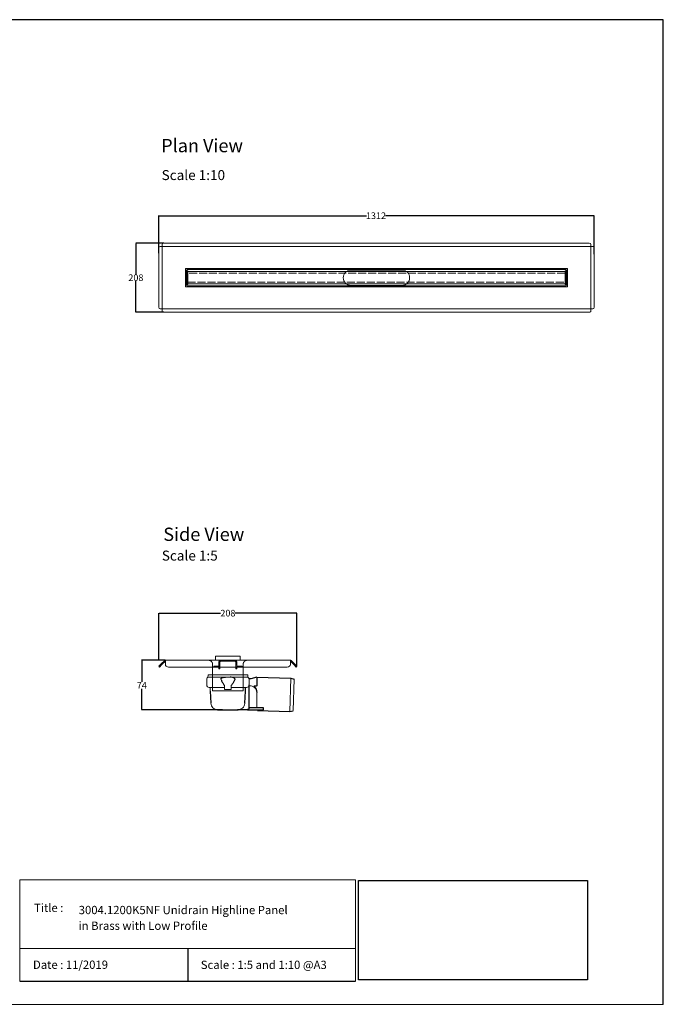
# Model space of a CAD drawing. Units: inches. Extents: x 5 to 2105, y 4 to 1489.
# Drawn here: x 1135 to 2105, y 4 to 1489 of the extents above; entities that cross this region are included whole.
import ezdxf

# ---------------------------------------------------------------- set-up
doc = ezdxf.new("R2010")
doc.units = ezdxf.units.IN
doc.header["$MEASUREMENT"] = 0
doc.linetypes.add('Dashed', pattern=[15, 12, -3])
for name, color, linetype, lineweight in [('A52-A--', 33, 'Continuous', 25), ('A52-S--', 144, 'Continuous', 9), ('A52-S-H', 144, 'Dashed', 9)]:
    doc.layers.add(name, color=color, linetype=linetype, lineweight=lineweight)
doc.layers.add('PDF_0', color=7, linetype='Continuous')
doc.layers.add('PDF_Text', color=7, linetype='Continuous')
doc.styles.add('PDF Calibri', font='calibri.ttf')
doc.styles.get("Standard").update_dxf_attribs({"font": 'arial.ttf'})
doc.dimstyles.get("Standard").update_dxf_attribs({"dimtxt": 10, "dimasz": 0.18, "dimexe": 0.18, "dimexo": 0.0625, "dimgap": 0.09, "dimtad": 0, "dimtih": 1, "dimtoh": 1, "dimdec": 0, "dimzin": 0, "dimdsep": 46, "dimtxsty": 'Standard', "dimcen": 0.09, "dimadec": 0, "dimazin": 0, "dimtfac": 1, "dimtdec": 0, "dimtofl": 0, "dimtmove": 0, "dimatfit": 3, "dimfxl": 1, "dimtolj": 1, "dimtzin": 0, "dimarcsym": 0})
picture_1 = doc.add_image_def('image1.jpg', size_in_pixel=(1658, 722))

# ---------------------------------------------------------------- blocks, each defined once
blk = doc.blocks.new('*D27')
at = {"color": 0, "lineweight": -2, "transparency": 16777216}
for p, q in [((1344.8, 522.4), (1344.8, 593.7)), ((1345, 593.5), (1437.5, 593.5)), ((1552.5, 593.5), (1460, 593.5)), ((1552.7, 513.4), (1552.7, 593.7))]:
    blk.add_line(p, q, dxfattribs=at)
at = {"color": 0, "transparency": 16777216}
for points in [[(1345, 593.5), (1345, 593.5), (1344.8, 593.5)], [(1552.5, 593.5), (1552.5, 593.5), (1552.7, 593.5)]]:
    blk.add_solid(points, dxfattribs=at)
at = {"layer": 'Defpoints', "color": 0, "transparency": 16777216}
for p in [(1552.7, 593.5), (1344.8, 522.4), (1552.7, 513.3)]:
    blk.add_point(p, dxfattribs=at)
at = {"color": 0, "transparency": 16777216, "insert": (1448.8, 593.5), "char_height": 10, "attachment_point": 5}
blk.add_mtext('\\A1;208', dxfattribs=at)
blk = doc.blocks.new('*D28')
at = {"color": 0, "lineweight": -2, "transparency": 16777216}
for p, q in [((1354.4, 522.4), (1318.8, 522.4)), ((1319, 522.2), (1319, 489.7)), ((1319, 448.1), (1319, 479.5)), ((1440.6, 447.9), (1318.8, 447.9))]:
    blk.add_line(p, q, dxfattribs=at)
at = {"color": 0, "transparency": 16777216}
for points in [[(1318.9, 522.2), (1319, 522.2), (1319, 522.4)], [(1318.9, 448.1), (1319, 448.1), (1319, 447.9)]]:
    blk.add_solid(points, dxfattribs=at)
at = {"layer": 'Defpoints', "color": 0, "transparency": 16777216}
for p in [(1354.5, 522.4), (1319, 447.9), (1440.7, 447.9)]:
    blk.add_point(p, dxfattribs=at)
at = {"color": 0, "transparency": 16777216, "insert": (1319, 484.6), "char_height": 10, "attachment_point": 5}
blk.add_mtext('\\A1;74', dxfattribs=at)
blk = doc.blocks.new('*D30')
at = {"color": 0, "lineweight": -2, "transparency": 16777216}
for p, q in [((1344.8, 1136.3), (1344.8, 1193.1)), ((1345, 1192.9), (1657.5, 1192.9)), ((2000.6, 1192.9), (1686.5, 1192.9)), ((2000.8, 1134.8), (2000.8, 1193.1))]:
    blk.add_line(p, q, dxfattribs=at)
at = {"color": 0, "transparency": 16777216}
for points in [[(1345, 1193), (1345, 1192.9), (1344.8, 1192.9)], [(2000.6, 1193), (2000.6, 1192.9), (2000.8, 1192.9)]]:
    blk.add_solid(points, dxfattribs=at)
at = {"layer": 'Defpoints', "color": 0, "transparency": 16777216}
for p in [(2000.8, 1192.9), (1344.8, 1136.2), (2000.8, 1134.7)]:
    blk.add_point(p, dxfattribs=at)
at = {"color": 0, "transparency": 16777216, "insert": (1672, 1192.9), "char_height": 10, "attachment_point": 5}
blk.add_mtext('\\A1;1312', dxfattribs=at)
blk = doc.blocks.new('*D31')
at = {"color": 0, "lineweight": -2, "transparency": 16777216}
for p, q in [((1352.2, 1151.4), (1309.9, 1151.4)), ((1310.1, 1151.2), (1310.1, 1104.6)), ((1310.1, 1047.6), (1310.1, 1094.2)), ((1352.2, 1047.4), (1309.9, 1047.4))]:
    blk.add_line(p, q, dxfattribs=at)
at = {"color": 0, "transparency": 16777216}
for points in [[(1310, 1151.2), (1310.1, 1151.2), (1310.1, 1151.4)], [(1310, 1047.6), (1310.1, 1047.6), (1310.1, 1047.4)]]:
    blk.add_solid(points, dxfattribs=at)
at = {"layer": 'Defpoints', "color": 0, "transparency": 16777216}
for p in [(1352.2, 1151.4), (1310.1, 1047.4), (1352.2, 1047.4)]:
    blk.add_point(p, dxfattribs=at)
at = {"color": 0, "transparency": 16777216, "insert": (1310.1, 1099.4), "char_height": 10, "attachment_point": 5}
blk.add_mtext('\\A1;208', dxfattribs=at)
blk = doc.blocks.new('1417.0050_Side')
at = {"layer": 'A52-A--', "linetype": 'Continuous', "lineweight": 15}
for p, q in [((29, 0), (-29, 0)), ((-95, -5.1), (-100, -6.6)), ((-98.4, -53.8), (-100, -6.6)), ((-95.1, -5.2), (-93.3, -55.1)), ((-32, -15), (-32, -6.9)), ((-32, -15), (-32, -6.9)), ((-29.9, -0.6), (-30, -3.4)), ((-30, -3.4), (30, -3.4)), ((29.9, -0.6), (30, -3.4)), ((32, -15), (32, -6.9)), ((-43.5, -49.5), (-43.5, -26.5)), ((-33.5, -16.5), (-32, -16.5)), ((-5, -19), (-28, -19)), ((-5, -19), (-28, -19)), ((-5, -22), (-5, -16.1)), ((5, -22), (-5, -22)), ((5, -22), (4.9, -16.1)), ((28, -19), (5, -19)), ((26.5, -24.5), (26.5, -19)), ((26.5, -24.5), (26.5, -19)), ((-98.3, -54.1), (-93.3, -55.1))]:
    blk.add_line(p, q, dxfattribs=at)
at = {"layer": 'A52-A--', "ltscale": 0.2}
for p, q in [((-43.5, -3.3), (-34.5, -6.2)), ((-43.5, -3.3), (-43.5, -16.5)), ((-41.6, -17), (-39.5, -17)), ((-32, -50.5), (-32, -15)), ((-26.3, -24.5), (-26.6, -19)), ((-25.5, -42.9), (-26.3, -24.5)), ((-6, -15), (-5, -16.1)), ((6, -15), (5, -16.1)), ((26.5, -24.5), (25.7, -42.9)), ((-53.7, -52.5), (-53.7, -49.5)), ((-53.7, -49.5), (-32, -49.6)), ((-29.4, -52.5), (-53.7, -52.5)), ((-29.4, -52.5), (-14.3, -52.5)), ((15.7, -52.5), (-15.3, -52.5))]:
    blk.add_line(p, q, dxfattribs=at)
for points in [[(-43.5, -3.3), (-95.1, -5.2), (-100, -6.6)], [(-10.1, -5.5), (-8.9, -4.6), (-6.9, -3.9), (-5, -3.6), (-3.4, -3.4)], [(10.1, -5.5), (8.9, -4.6), (6.9, -3.9), (5, -3.6), (3.4, -3.4)], [(-43.5, -16.5), (-42.7, -16.9), (-41.6, -17)], [(-39.6, -17.7), (-39.4, -17.4), (-39.3, -17.1), (-39.5, -17)], [(-44.4, -53.5), (-93.4, -55.1), (-98.4, -54)]]:
    blk.add_lwpolyline(points, dxfattribs=at)
for points in [[(-10.3, -6.9, 0.021411), (-8.4, -11.1, 0.037619), (-6, -15)], [(10.3, -6.9, -0.021411), (8.4, -11.1, -0.037619), (6, -15)]]:
    blk.add_lwpolyline(points, format="xyb", dxfattribs=at)
at = {"layer": 'A52-A--', "linetype": 'Continuous', "lineweight": 15}
for centre, radius, start, end in [((-29, -1), 1, 90, 157.9906), ((29, -1), 1, 22.0094, 90), ((-28, -6.9), 4, 120, 180), ((-28, -6.9), 4, 159.5272, 180), ((-28, -6.9), 4, 120, 159.6582), ((28, -6.9), 4, 20.3418, 60), ((28, -6.9), 4, 0, 20.4728), ((-33.5, -26.5), 10, 85.9695, 179.8904), ((-28, -15), 4, 180, 270), ((-28, -15), 4, 180, 270), ((28, -15), 4, 270, 0), ((-15.3, -42.3), 10.2, 183.683, 275.8369), ((15.7, -42.5), 9.92, 269.9385, 357.787)]:
    blk.add_arc(centre, radius, start, end, dxfattribs=at)
at = {"layer": 'A52-A--', "ltscale": 0.2}
for centre, radius, start, end in [((-33.7, -3.7), 2.48, 254.0275, 332.8288), ((-9.1, -6.3), 1.33, 139.5112, 203.2386), ((9.1, -6.3), 1.33, 336.7614, 40.4888), ((-32.2, -26.2), 11.3, 131.2421, 181.3546), ((-44.5, -52.4), 1.08, 273.1253, 356.6364), ((-29.9, -50.4), 2.11, 181.2577, 284.3683)]:
    blk.add_arc(centre, radius, start, end, dxfattribs=at)

msp = doc.modelspace()

# ---------------------------------------------------------------- linework, layer by layer
for p, q in [((2105.1, 1488.5), (5.1, 1488.5)), ((2105.1, 3.5), (2105.1, 1488.5)), ((2105.1, 3.5), (2105.1, 1053.5)), ((2105.1, 3.5), (2105.1, 213.5)), ((2105.1, 3.5), (2105.1, 213.5)), ((1388.2, 87.8), (1388.2, 38.6)), ((1135.1, 38.6), (1641.3, 38.6))]:
    msp.add_line(p, q)
at = {"layer": 'A52-S--', "lineweight": 0, "extrusion": (0, 1, 0)}
for p, q in [((1344.8, 1054.8), (1344.8, 1144)), ((1346.6, 1146.5), (1449.1, 1146.5)), ((1349.7, 1146.9), (1349.7, 1149.6)), ((1349.7, 1146.4), (1349.7, 1146.9)), ((1349.7, 1146.5), (1349.7, 1052.3)), ((1352.2, 1151.4), (1993.4, 1151.4)), ((1921.5, 1146.5), (1447.9, 1146.5)), ((1474.7, 1146.5), (1474.1, 1146.5)), ((1870.9, 1146.5), (1871.5, 1146.5)), ((1921.5, 1146.5), (1999, 1146.5)), ((1995.9, 1149.6), (1995.9, 1147.1)), ((1995.9, 1146.5), (1995.9, 1147.1)), ((1995.9, 1052.3), (1995.9, 1146.5)), ((2000.8, 1144), (2000.8, 1054.8)), ((1346.6, 1052.3), (1870.9, 1052.3)), ((1349.7, 1052.3), (1349.7, 1051.8)), ((1349.7, 1049.2), (1349.7, 1051.8)), ((1993.4, 1047.4), (1352.2, 1047.4)), ((1449.1, 1052.3), (1446.6, 1052.3)), ((1449.7, 1052.3), (1449.1, 1052.3)), ((1870.9, 1052.3), (1871.5, 1052.3)), ((1999, 1052.3), (1871.5, 1052.3)), ((1995.9, 1052.3), (1995.9, 1051.8)), ((1995.9, 1051.8), (1995.9, 1049.2))]:
    msp.add_line(p, q, dxfattribs=at)
at = {"layer": 'A52-S--'}
for p, q in [((1384.7, 1085.7), (1384.7, 1113.2)), ((1384.7, 1113.2), (1960.9, 1113.2)), ((1960.9, 1113.2), (1960.9, 1085.7)), ((1960.9, 1085.7), (1384.7, 1085.7))]:
    msp.add_line(p, q, dxfattribs=at)
at = {"layer": 'A52-S--', "color": 252, "lineweight": 0, "true_color": 0x939598, "extrusion": (0, 1, 0)}
for p, q in [((1385.6, 1106.7), (1385.6, 1109.1)), ((1385.6, 1106.7), (1385.6, 1106.2)), ((1385.6, 1104.9), (1385.6, 1106.2)), ((1385.6, 1093.9), (1385.6, 1104.9)), ((1386.6, 1110.1), (1387.6, 1110.1)), ((1388.6, 1109.1), (1388.6, 1108.7)), ((1957, 1108.7), (1957, 1109.1)), ((1958, 1110.1), (1959, 1110.1)), ((1960, 1109.1), (1960, 1106.7)), ((1960, 1106.2), (1960, 1106.7)), ((1960, 1106.2), (1960, 1104.9)), ((1960, 1104.9), (1960, 1093.9)), ((1385.6, 1092.7), (1385.6, 1093.9)), ((1385.6, 1092.7), (1385.6, 1092.2)), ((1385.6, 1089.8), (1385.6, 1092.2)), ((1387.6, 1088.8), (1386.6, 1088.8)), ((1388.6, 1090.2), (1388.6, 1089.8)), ((1957, 1089.8), (1957, 1090.2)), ((1959, 1088.8), (1958, 1088.8)), ((1960, 1093.9), (1960, 1092.7)), ((1960, 1092.2), (1960, 1092.7)), ((1960, 1092.2), (1960, 1089.8))]:
    msp.add_line(p, q, dxfattribs=at)
at = {"layer": 'A52-S--', "color": 252, "true_color": 0x939598}
for p, q in [((1957.3, 1108.7), (1388.2, 1108.7)), ((1388.2, 1108.7), (1388.2, 1090.2)), ((1957.3, 1090.2), (1957.3, 1108.7)), ((1388.2, 1090.2), (1957.3, 1090.2))]:
    msp.add_line(p, q, dxfattribs=at)
at = {"layer": 'A52-S--', "lineweight": 0, "extrusion": (-1, 6.12323e-17, 0)}
for p, q in [((1348.4, 516.8), (1353.5, 521.9)), ((1349.4, 515.8), (1354.5, 520.9)), ((1354.5, 522.4), (1354.5, 521.9)), ((1354.5, 522.4), (1543, 522.4)), ((1354.5, 516.8), (1354.5, 521.9)), ((1543, 522.4), (1543, 521.9)), ((1543, 521.9), (1543, 516.8)), ((1548.1, 515.8), (1543, 520.9)), ((1549.2, 516.8), (1544.1, 521.9)), ((1344.8, 513.3), (1348.4, 516.8)), ((1345.9, 512.2), (1344.8, 513.3)), ((1349.4, 515.8), (1345.9, 512.2)), ((1354.5, 515.8), (1354.5, 516.8)), ((1538, 512.2), (1359.5, 512.2)), ((1543, 516.8), (1543, 515.8)), ((1551.6, 512.2), (1548.1, 515.8)), ((1549.2, 516.8), (1552.7, 513.3)), ((1552.7, 513.3), (1551.6, 512.2)), ((1425.8, 476.4), (1425.8, 503.5)), ((1471.8, 476.4), (1471.8, 503.5)), ((1471.8, 476.4), (1425.8, 476.4))]:
    msp.add_line(p, q, dxfattribs=at)
at = {"layer": 'A52-S--', "color": 252}
for p, q in [((1467.3, 528.4), (1430.3, 528.4)), ((1430.3, 528.4), (1430.3, 522.4)), ((1467.3, 522.4), (1430.3, 522.4)), ((1467.3, 522.4), (1467.3, 528.4))]:
    msp.add_line(p, q, dxfattribs=at)
at = {"layer": 'A52-S--', "color": 252, "linetype": 'Continuous', "lineweight": 0, "extrusion": (-1, 2.83277e-16, 2.22045e-16)}
for p, q in [((1435.3, 514.4), (1435.3, 519.9)), ((1436.8, 514.4), (1436.8, 519.9)), ((1459.8, 522.4), (1437.8, 522.4)), ((1459.8, 520.9), (1437.8, 520.9)), ((1460.8, 519.9), (1460.8, 514.4)), ((1462.3, 519.9), (1462.3, 514.4)), ((1427.5, 511.9), (1427.5, 513.4)), ((1427.5, 513.4), (1429.5, 513.4)), ((1429.5, 511.9), (1427.5, 511.9)), ((1434.3, 513.4), (1429.5, 513.4)), ((1434.3, 511.9), (1429.5, 511.9)), ((1435.3, 511.5), (1435.3, 512.1)), ((1435.3, 509.5), (1435.3, 511.5)), ((1435.3, 509.4), (1435.3, 509.5)), ((1435.3, 509.4), (1435.3, 509.4)), ((1435.3, 509.4), (1436.8, 509.4)), ((1436.8, 514.4), (1436.8, 513.4)), ((1436.8, 513.4), (1436.8, 512.4)), ((1436.8, 511.5), (1436.8, 512.4)), ((1436.8, 511.5), (1436.8, 509.5)), ((1436.8, 509.4), (1436.8, 509.5)), ((1436.8, 509.4), (1436.8, 509.4)), ((1460.8, 513.4), (1460.8, 514.4)), ((1460.8, 512.4), (1460.8, 513.4)), ((1460.8, 512.4), (1460.8, 511.5)), ((1460.8, 509.5), (1460.8, 511.5)), ((1460.8, 509.5), (1460.8, 509.4)), ((1460.8, 509.4), (1460.8, 509.4)), ((1460.8, 509.4), (1462.3, 509.4)), ((1462.3, 511.5), (1462.3, 512.1)), ((1462.3, 511.5), (1462.3, 509.5)), ((1462.3, 509.4), (1462.3, 509.5)), ((1462.3, 509.4), (1462.3, 509.4)), ((1468.1, 513.4), (1463.3, 513.4)), ((1468.1, 511.9), (1463.3, 511.9)), ((1468.1, 513.4), (1470.1, 513.4)), ((1470.1, 511.9), (1468.1, 511.9)), ((1470.1, 513.4), (1470.1, 511.9))]:
    msp.add_line(p, q, dxfattribs=at)
at = {"layer": 'A52-S--', "color": 252, "ltscale": 0.2, "true_color": 0x939598}
for points in [[(1388.2, 1106.2), (1385.6, 1106.2)], [(1957.3, 1106.2), (1960, 1106.2)], [(1388.2, 1092.7), (1385.6, 1092.7)], [(1957.3, 1092.7), (1960, 1092.7)]]:
    msp.add_lwpolyline(points, dxfattribs=at)
at = {"layer": 'A52-S--', "color": 252}
msp.add_lwpolyline([(1386.7, 1087.2), (1386.7, 1111.7), (1958.9, 1111.7), (1958.9, 1087.2)], close=True, dxfattribs=at)
at = {"layer": 'A52-S--'}
for points in [[(1711.3, 1110.9), (1634.3, 1110.9)], [(1634.3, 1087.9), (1711.3, 1087.9)]]:
    msp.add_lwpolyline(points, dxfattribs=at)
at = {"layer": 'A52-S--', "color": 252, "lineweight": 0, "true_color": 0x939598}
for centre, start, end in [((1386.6, 1109.1), 90, 180), ((1387.6, 1109.1), 0, 90), ((1958, 1109.1), 90, 180), ((1959, 1109.1), 0, 90), ((1386.6, 1089.8), 180, 270), ((1387.6, 1089.8), 270, 0), ((1958, 1089.8), 180, 270), ((1959, 1089.8), 270, 0)]:
    msp.add_arc(centre, 1, start, end, dxfattribs=at)
at = {"layer": 'A52-S--', "lineweight": 0}
for centre, radius, start, end in [((1634.3, 1099.4), 11.5, 90, 270), ((1711.3, 1099.4), 11.5, 270, 90), ((1354.5, 520.9), 1.5, 90, 135), ((1543, 520.9), 1.5, 45, 90)]:
    msp.add_arc(centre, radius, start, end, dxfattribs=at)
at = {"layer": 'A52-S--', "color": 252, "linetype": 'Continuous', "lineweight": 0}
for centre, radius, start, end in [((1437.8, 519.9), 2.5, 90, 180), ((1437.8, 519.9), 1, 90, 180), ((1459.8, 519.9), 2.5, 0, 90), ((1459.8, 519.9), 1, 0, 90), ((1434.3, 514.4), 2.5, 270, 0), ((1434.3, 514.4), 1, 270, 0), ((1463.3, 514.4), 2.5, 180, 270), ((1463.3, 514.4), 1, 180, 270)]:
    msp.add_arc(centre, radius, start, end, dxfattribs=at)
at = {"layer": 'A52-S--', "lineweight": 0}
for centre, major_axis, start_param, end_param in [((1346.6, 1144), (0, -2.5), 3.141593, 4.712389), ((1352.2, 1149.6), (-2.5, 0), 4.712389, 6.283185), ((1993.4, 1149.6), (-2.5, 0), 3.141593, 4.712389), ((1999, 1144), (0, -2.5), 1.570796, 3.141593), ((1346.6, 1054.8), (0, -2.5), 4.712389, 6.283185), ((1999, 1054.8), (0, -2.5), 0, 1.570796), ((1352.2, 1049.2), (-2.5, 0), 0, 1.570796), ((1993.4, 1049.2), (-2.5, 0), 1.570796, 3.141593), ((1359.5, 515.8), (-5, 0), 0, 1.570796), ((1538, 515.8), (-5, 0), 1.570796, 3.141593)]:
    msp.add_ellipse(centre, major_axis=major_axis, ratio=0.707107, start_param=start_param, end_param=end_param, dxfattribs=at)
for points, knots in [([(1425.8, 503.5), (1425.8, 503.8), (1425.8, 504), (1425.8, 504.5), (1425.8, 504.7), (1425.8, 505.5), (1425.8, 506), (1425.8, 507.4), (1425.8, 508.2), (1425.8, 509.4), (1425.8, 509.8), (1425.8, 510.5), (1425.8, 510.8), (1425.8, 511.3), (1425.8, 511.5), (1425.8, 511.8), (1425.8, 511.9), (1425.8, 511.9)], [-0.00003034, -0.00003034, -0.00003034, -0.00003034, 0.00137343, 0.00137343, 0.00277719, 0.00277719, 0.00558472, 0.00558472, 0.01119978, 0.01119978, 0.01400731, 0.01400731, 0.01681484, 0.01681484, 0.01962237, 0.01962237, 0.02242986, 0.02242986, 0.02242986, 0.02242986]), ([(1471.8, 511.9), (1471.8, 511.9), (1471.8, 511.8), (1471.8, 511.5), (1471.8, 511.3), (1471.8, 510.8), (1471.8, 510.5), (1471.8, 509.8), (1471.8, 509.4), (1471.8, 508.2), (1471.8, 507.4), (1471.8, 505.5), (1471.8, 504.5), (1471.8, 503.5)], [0.00000004, 0.00000004, 0.00000004, 0.00000004, 0.0028156, 0.0028156, 0.00563121, 0.00563121, 0.00844681, 0.00844681, 0.01126241, 0.01126241, 0.01689362, 0.01689362, 0.02252483, 0.02252483, 0.02252483, 0.02252483])]:
    msp.add_open_spline(points, degree=3, knots=knots, dxfattribs=at)
at = {"layer": 'A52-S-H', "color": 252, "lineweight": 0, "true_color": 0x939598, "extrusion": (0, 1, 0)}
for p, q in [((1957.3, 1106.2), (1388.2, 1106.2)), ((1388.2, 1092.7), (1957.3, 1092.7))]:
    msp.add_line(p, q, dxfattribs=at)
at = {"layer": 'A52-S-H', "lineweight": 0, "extrusion": (-1, 6.12323e-17, 0)}
for p, q in [((1425.8, 516.4), (1425.8, 512.2)), ((1425.8, 513.4), (1425.8, 513.7)), ((1425.8, 512.2), (1425.8, 512.2)), ((1425.8, 511.9), (1425.8, 512.2)), ((1471.8, 512.2), (1471.8, 516.4)), ((1471.8, 513.4), (1471.8, 513.7)), ((1471.8, 512.2), (1471.8, 512.2)), ((1471.8, 511.9), (1471.8, 512.2))]:
    msp.add_line(p, q, dxfattribs=at)
at = {"layer": 'A52-S-H', "lineweight": 0}
for points, knots in [([(1424.5, 520), (1424.4, 520.2), (1424.2, 520.4), (1423.7, 521), (1423.3, 521.3), (1422.4, 521.8), (1421.9, 522), (1420.8, 522.3), (1420.3, 522.4), (1419.8, 522.4)], [1.6784916, 1.6784916, 1.6784916, 1.6784916, 1.7538224, 1.7538224, 1.9043086, 1.9043086, 2.0895462, 2.0895462, 2.2747839, 2.2747839, 2.2747839, 2.2747839]), ([(1425.8, 516.4), (1425.8, 516.7), (1425.7, 517.2), (1425.5, 518.1), (1425.3, 518.6), (1425, 519.4), (1424.8, 519.6), (1424.6, 519.9), (1424.6, 520), (1424.5, 520)], [2.2527126, 2.2527126, 2.2527126, 2.2527126, 2.4024073, 2.4024073, 2.5630117, 2.5630117, 2.6588193, 2.6588193, 2.6679797, 2.6679797, 2.6679797, 2.6679797]), ([(1473, 520), (1473, 520), (1473, 519.9), (1472.7, 519.6), (1472.6, 519.4), (1472.2, 518.6), (1472, 518.1), (1471.8, 517.2), (1471.8, 516.7), (1471.8, 516.4)], [-2.6679797, -2.6679797, -2.6679797, -2.6679797, -2.6588193, -2.6588193, -2.5630117, -2.5630117, -2.4024073, -2.4024073, -2.2527126, -2.2527126, -2.2527126, -2.2527126]), ([(1477.8, 522.4), (1477.2, 522.4), (1476.6, 522.3), (1475.5, 521.9), (1474.9, 521.7), (1474.1, 521.1), (1473.7, 520.8), (1473.3, 520.3), (1473.1, 520.2), (1473, 520)], [0, 0, 0, 0, 0.1995864, 0.1995864, 0.3991729, 0.3991729, 0.5351949, 0.5351949, 0.5964439, 0.5964439, 0.5964439, 0.5964439])]:
    msp.add_open_spline(points, degree=3, knots=knots, dxfattribs=at)
at = {"layer": 'PDF_0', "lineweight": 15}
for points in [[(1135.1, 38.6), (1135.1, 191.5), (1641.3, 191.5), (1641.3, 38.6)], [(1599, 3.5), (2105.1, 3.5), (2105.1, 191.5)], [(1641.3, 191.5), (1641.3, 38.6)], [(1641.3, 87.8), (1135.1, 87.8)], [(1599, 3.5), (1092.9, 3.5)]]:
    msp.add_lwpolyline(points, dxfattribs=at)

# ---------------------------------------------------------------- block references
at = {"layer": 'A52-A--', "xscale": -1}
msp.add_blockref('1417.0050_Side', (1448.8, 500.4), dxfattribs=at)

# ---------------------------------------------------------------- texts
at = {"layer": 'PDF_Text', "attachment_point": 7, "style": 'PDF Calibri'}
for s, insert, char_height in [('Plan View', (1348.2, 1282.4), 20), ('Scale 1:10', (1348.9, 1242), 15), ('Side View', (1351.4, 696.2), 20), ('Scale 1:5', (1349.2, 668.1), 15), ('Title :', (1156.6, 138.9), 12.5), ('3004.1200K5NF Unidrain Highline Panel', (1223.9, 135.6), 12.5), ('in Brass with Low Profile', (1223.7, 111.9), 12.5), ('Date : 11/2019', (1155, 53.1), 12.5), ('Scale : 1:5 and 1:10 @A3', (1407.9, 52.9), 12.5)]:
    msp.add_mtext(s, dxfattribs=dict(at, insert=insert, char_height=char_height))

# ---------------------------------------------------------------- dimensions: what is measured, and where the dimension line sits
dim = msp.add_linear_dim(base=(2000.8, 1192.9), p1=(1344.8, 1136.2), p2=(2000.8, 1134.7), text='1312', dimstyle='Standard')
dim.commit()
dim.dimension.update_dxf_attribs({"geometry": '*D30', "text_midpoint": (1672, 1192.9), "dimtype": 160})
dim = msp.add_linear_dim(base=(1310.1, 1047.4), p1=(1352.2, 1151.4), p2=(1352.2, 1047.4), angle=90, text='208', dimstyle='Standard')
dim.commit()
dim.dimension.update_dxf_attribs({"geometry": '*D31', "text_midpoint": (1310.1, 1099.4), "dimtype": 160})
dim = msp.add_linear_dim(base=(1552.7, 593.5), p1=(1344.8, 522.4), p2=(1552.7, 513.3), dimstyle='Standard')
dim.commit()
dim.dimension.update_dxf_attribs({"geometry": '*D27', "text_midpoint": (1448.8, 593.5), "dimtype": 160})
dim = msp.add_linear_dim(base=(1318.9598, 447.9199), p1=(1354.5124, 522.3652), p2=(1440.6834, 447.9199), angle=90, dimstyle='Standard')
dim.commit()
dim.dimension.update_dxf_attribs({"geometry": '*D28', "text_midpoint": (1318.9598, 484.5819), "dimtype": 160})

# ---------------------------------------------------------------- referenced raster images: frames only (the image files are external)
image = msp.add_image(picture_1, insert=(1645.9, 40.3), size_in_units=(345, 150.2))
image.dxf.flags = 7

doc.saveas('drawing.dxf')
